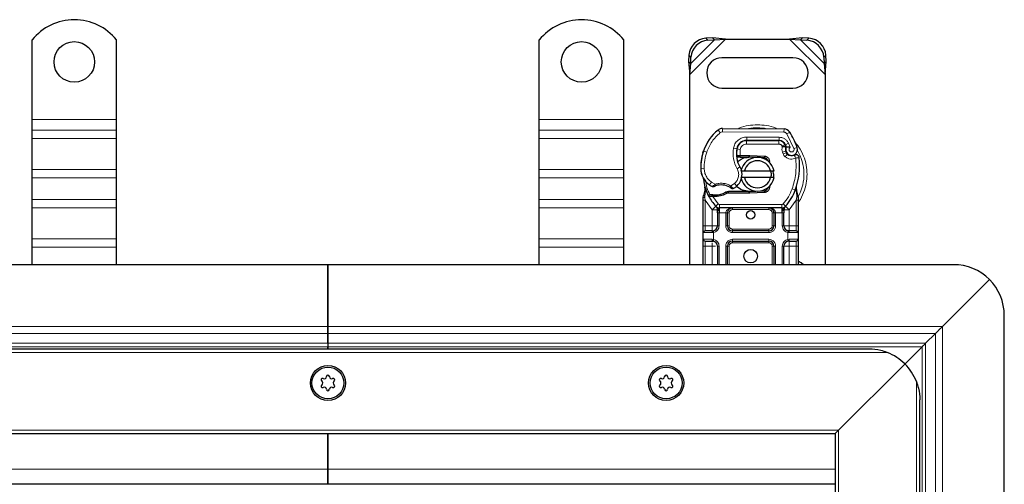
# Model space of a CAD drawing. Units: millimetres. Extents: x 0 to 420, y 0 to 297.
# Drawn here: x 119 to 177, y 158 to 186 of the extents above; entities that cross this region are included whole.
import ezdxf

# ---------------------------------------------------------------- set-up
doc = ezdxf.new("R2010")
doc.units = ezdxf.units.MM

msp = doc.modelspace()

# ---------------------------------------------------------------- linework, layer by layer
at = {"color": 7, "linetype": 'Continuous', "lineweight": 25}
for p, q in [((119.7911, 180.0888), (119.7911, 184.7863)), ((124.7911, 180.0888), (124.7911, 184.7863)), ((149.7911, 180.0888), (149.7911, 184.7863)), ((154.7911, 180.0888), (154.7911, 184.7863)), ((160.0238, 184.9061), (159.6426, 184.8873)), ((159.7621, 184.7678), (160.1434, 184.7865)), ((160.1434, 184.7865), (160.0238, 184.9061)), ((160.7933, 184.8388), (160.0238, 184.9061)), ((160.1434, 184.7865), (160.7933, 184.8388)), ((160.7933, 184.8388), (164.5889, 184.8388)), ((165.3583, 184.9061), (164.5889, 184.8388)), ((164.5889, 184.8388), (165.2388, 184.7865)), ((165.3583, 184.9061), (165.2388, 184.7865)), ((165.2388, 184.7865), (165.6201, 184.7678)), ((165.7396, 184.8873), (165.3583, 184.9061)), ((158.6426, 183.8873), (158.6238, 183.5061)), ((158.6238, 183.5061), (158.7434, 183.3865)), ((158.6238, 183.5061), (158.6911, 182.7366)), ((158.7434, 183.3865), (158.7621, 183.7678)), ((164.7911, 183.7388), (160.5911, 183.7388)), ((166.6201, 183.7678), (166.6388, 183.3865)), ((166.6388, 183.3865), (166.7583, 183.5061)), ((166.6911, 182.7366), (166.7583, 183.5061)), ((166.7583, 183.5061), (166.7396, 183.8873)), ((158.6911, 182.7366), (158.7434, 183.3865)), ((166.6388, 183.3865), (166.6911, 182.7366)), ((158.6911, 171.4888), (158.6911, 182.7366)), ((166.6911, 182.7366), (166.6911, 171.4888)), ((160.5911, 181.9388), (164.7911, 181.9388)), ((119.7911, 179.4524), (119.7911, 180.0888)), ((124.7911, 179.4524), (124.7911, 180.0888)), ((149.7911, 179.4524), (149.7911, 180.0888)), ((154.7911, 179.4524), (154.7911, 180.0888)), ((119.7911, 178.9574), (119.7911, 179.4524)), ((124.7911, 178.9574), (124.7911, 179.4524)), ((149.7911, 178.9574), (149.7911, 179.4524)), ((154.7911, 178.9574), (154.7911, 179.4524)), ((160.6177, 179.5485), (164.2627, 179.5299)), ((119.7911, 177.119), (119.7911, 178.9574)), ((124.7911, 177.119), (124.7911, 178.9574)), ((149.7911, 177.119), (149.7911, 178.9574)), ((154.7911, 177.119), (154.7911, 178.9574)), ((161.9373, 178.8288), (162.0511, 178.8288)), ((162.0511, 178.8288), (163.9583, 178.8288)), ((163.9686, 178.8314), (162.0613, 178.8411)), ((159.467, 178.1192), (159.5096, 178.2338)), ((164.3229, 178.5934), (164.3638, 178.5027)), ((164.3629, 178.2072), (164.3938, 178.1161)), ((161.5755, 177.8488), (161.4597, 177.8488)), ((161.4636, 177.9481), (161.5755, 177.8488)), ((161.6644, 177.9488), (161.6781, 177.9488)), ((161.6711, 177.8488), (161.6781, 177.8488)), ((161.6781, 177.9488), (162.1911, 177.9488)), ((161.6781, 177.8488), (162.1911, 177.8488)), ((162.1911, 177.9488), (162.2355, 177.9479)), ((162.5897, 177.8337), (162.2315, 177.848)), ((162.2355, 177.9479), (163.1103, 177.9129)), ((163.1063, 177.813), (162.8716, 177.8224)), ((163.2806, 177.6953), (163.2566, 177.7354)), ((119.7911, 176.624), (119.7911, 177.119)), ((124.7911, 176.624), (124.7911, 177.119)), ((149.7911, 176.624), (149.7911, 177.119)), ((154.7911, 176.624), (154.7911, 177.119)), ((161.7113, 177.0388), (161.9165, 177.0388)), ((161.9165, 177.0388), (163.4657, 177.0388)), ((163.4657, 177.0388), (163.6709, 177.0388)), ((119.7911, 175.3512), (119.7911, 176.624)), ((124.7911, 175.3512), (124.7911, 176.624)), ((149.7911, 175.3512), (149.7911, 176.624)), ((154.7911, 175.3512), (154.7911, 176.624)), ((161.9165, 176.6388), (161.7113, 176.6388)), ((163.4657, 176.6388), (161.9165, 176.6388)), ((163.6709, 176.6388), (163.4657, 176.6388)), ((159.6114, 175.8406), (159.5895, 176.1031)), ((159.5896, 176.0507), (159.5899, 175.8945)), ((159.5933, 176.0885), (159.5897, 176.1021)), ((162.8716, 175.8553), (163.1063, 175.8646)), ((163.4728, 176.2314), (163.3959, 176.1024)), ((164.9902, 175.8846), (164.9963, 176.0951)), ((164.9934, 176.096), (164.9963, 176.0951)), ((165.0752, 175.6299), (165.0109, 175.9364)), ((119.7911, 174.8562), (119.7911, 175.3512)), ((124.7911, 174.8562), (124.7911, 175.3512)), ((149.7911, 174.8562), (149.7911, 175.3512)), ((154.7911, 174.8562), (154.7911, 175.3512)), ((159.4911, 175.4731), (159.5047, 175.5766)), ((159.4911, 175.3157), (159.4911, 175.4731)), ((159.4911, 173.7888), (159.4911, 175.3157)), ((159.8053, 175.5501), (159.8603, 175.6286)), ((160.0523, 175.5167), (159.9901, 175.5194)), ((160.0552, 175.6167), (159.995, 175.619)), ((160.2292, 175.5166), (160.0523, 175.5167)), ((160.9776, 175.8288), (160.793, 175.7756)), ((160.793, 175.7756), (160.908, 175.7288)), ((160.9776, 175.8288), (160.908, 175.7288)), ((162.1911, 175.7288), (160.908, 175.7288)), ((162.1911, 175.8288), (160.9776, 175.8288)), ((162.2355, 175.7297), (162.1911, 175.7288)), ((162.2315, 175.8296), (162.5897, 175.844)), ((163.1103, 175.7647), (162.2355, 175.7297)), ((165.0868, 175.5711), (165.0752, 175.6299)), ((165.0863, 175.5679), (165.0763, 175.625)), ((165.0911, 175.5088), (165.0868, 175.5711)), ((165.0911, 175.5088), (165.0911, 175.3157)), ((165.0911, 175.3157), (165.0911, 173.7888)), ((119.7911, 173.0177), (119.7911, 174.8562)), ((124.7911, 173.0177), (124.7911, 174.8562)), ((149.7911, 173.0177), (149.7911, 174.8562)), ((154.7911, 173.0177), (154.7911, 174.8562)), ((160.2399, 174.9334), (160.2351, 174.9383)), ((164.1333, 174.8488), (160.4488, 174.8488)), ((164.3471, 174.9383), (164.3422, 174.9334)), ((160.3213, 174.5494), (160.3213, 173.7888)), ((160.9213, 173.7888), (160.9213, 174.5488)), ((163.6608, 174.5488), (163.6608, 173.7888)), ((164.2608, 173.7888), (164.2608, 174.5494)), ((119.7911, 172.5228), (119.7911, 173.0177)), ((124.7911, 172.5228), (124.7911, 173.0177)), ((149.7911, 172.5228), (149.7911, 173.0177)), ((154.7911, 172.5228), (154.7911, 173.0177)), ((159.4911, 172.9888), (159.4911, 173.3888)), ((160.0213, 173.4888), (160.0736, 173.4934)), ((163.3608, 173.4888), (161.2213, 173.4888)), ((164.5608, 173.4888), (164.4788, 173.5051)), ((164.5608, 173.4888), (164.5085, 173.4934)), ((165.0911, 173.3888), (165.0911, 172.9888)), ((119.7911, 171.4888), (119.7911, 172.5228)), ((124.7911, 171.4888), (124.7911, 172.5228)), ((149.7911, 171.4888), (149.7911, 172.5228)), ((154.7911, 171.4888), (154.7911, 172.5228)), ((159.4911, 171.4888), (159.4911, 172.5888)), ((160.0213, 172.8888), (160.0736, 172.8842)), ((160.3213, 172.5888), (160.3213, 171.4888)), ((160.9213, 171.4888), (160.9213, 172.5888)), ((161.2213, 172.8888), (163.3608, 172.8888)), ((163.6608, 172.5888), (163.6608, 171.4888)), ((164.2608, 171.4888), (164.2608, 172.5888)), ((164.5608, 172.8888), (164.5085, 172.8842)), ((165.0911, 172.5888), (165.0911, 171.4888)), ((137.2911, 171.4888), (100.2911, 171.4888)), ((174.2911, 171.4888), (137.2911, 171.4888)), ((137.2911, 171.4888), (137.2911, 167.8373)), ((137.2911, 167.8373), (137.2911, 171.4888)), ((173.6396, 167.8373), (176.4124, 170.6101)), ((176.4124, 170.6101), (173.6396, 167.8373)), ((177.2911, 100.4888), (177.2911, 168.4888)), ((137.2911, 167.8373), (137.2911, 167.4131)), ((137.2911, 167.4131), (137.2911, 167.8373)), ((137.2911, 167.4131), (137.2911, 166.8367)), ((137.2911, 166.8367), (137.2911, 167.4131)), ((172.639, 166.8367), (173.2153, 167.4131)), ((137.2911, 166.8367), (137.2911, 166.6246)), ((137.2911, 166.8367), (137.2911, 166.6246)), ((137.2911, 166.6246), (137.2911, 166.4888)), ((137.2911, 166.4888), (137.2911, 166.6246)), ((171.4124, 165.6101), (172.4268, 166.6246)), ((172.4268, 166.6246), (171.4124, 165.6101)), ((169.2911, 166.4888), (105.2911, 166.4888)), ((171.4124, 165.6101), (167.4911, 161.6888)), ((167.4911, 161.6888), (171.4124, 165.6101)), ((172.2911, 105.4888), (172.2911, 163.4888)), ((107.2911, 161.4888), (167.2911, 161.4888)), ((137.2911, 161.4888), (137.2911, 159.3888)), ((137.2911, 159.3888), (137.2911, 161.4888)), ((167.4911, 161.6888), (167.2911, 161.4888)), ((167.2911, 161.4888), (167.4911, 161.6888)), ((167.2911, 161.4888), (167.2911, 107.4888)), ((137.2911, 159.3888), (137.2911, 158.4888)), ((137.2911, 158.4888), (137.2911, 159.3888)), ((137.2911, 158.4888), (107.2911, 158.4888)), ((167.2911, 158.4888), (137.2911, 158.4888))]:
    msp.add_line(p, q, dxfattribs=at)
at = {"color": 8, "linetype": 'Continuous', "lineweight": 18}
for p, q in [((158.6911, 182.7366), (160.7933, 184.8388)), ((158.7434, 183.3865), (160.1434, 184.7865)), ((159.6426, 184.8873), (159.7621, 184.7678)), ((164.5889, 184.8388), (166.6911, 182.7366)), ((165.2388, 184.7865), (166.6388, 183.3865)), ((165.6201, 184.7678), (165.7396, 184.8873)), ((158.7621, 183.7678), (158.6426, 183.8873)), ((166.7396, 183.8873), (166.6201, 183.7678)), ((119.7911, 180.0888), (124.7911, 180.0888)), ((149.7911, 180.0888), (154.7911, 180.0888)), ((124.7911, 179.4524), (119.7911, 179.4524)), ((154.7911, 179.4524), (149.7911, 179.4524)), ((160.4877, 179.3023), (160.3598, 179.456)), ((160.6177, 179.5485), (160.6166, 179.3485)), ((164.2616, 179.3299), (160.6166, 179.3485)), ((164.2616, 179.3299), (164.2627, 179.5299)), ((119.7911, 178.9574), (124.7911, 178.9574)), ((149.7911, 178.9574), (154.7911, 178.9574)), ((162.0511, 178.8288), (162.0511, 178.6288)), ((162.0613, 178.8411), (162.0624, 179.0411)), ((163.9696, 179.0314), (162.0624, 179.0411)), ((163.9583, 178.6288), (163.9583, 178.8288)), ((163.9696, 179.0314), (163.9686, 178.8314)), ((164.6009, 179.3401), (164.4308, 179.235)), ((164.8507, 178.3575), (164.4308, 179.235)), ((159.6901, 178.1441), (159.5009, 178.2088)), ((161.2697, 178.3759), (161.4668, 178.3422)), ((161.6762, 178.3109), (161.4789, 178.3436)), ((161.6003, 178.6288), (161.6129, 178.6288)), ((161.6762, 178.3109), (161.6644, 177.9488)), ((163.9583, 178.6288), (162.0511, 178.6288)), ((164.3229, 178.5934), (164.1406, 178.5111)), ((164.1406, 178.5111), (164.16, 178.4682)), ((164.3629, 178.2072), (164.1735, 178.143)), ((164.5296, 178.6707), (164.3479, 178.587)), ((164.6299, 178.4349), (164.5296, 178.6707)), ((164.8507, 178.3575), (165.0393, 178.4241)), ((159.467, 178.1192), (159.4714, 178.1179)), ((161.4442, 178.0488), (161.4581, 178.0488)), ((161.6644, 177.9488), (161.6711, 177.8488)), ((161.6781, 177.9488), (161.6781, 177.8488)), ((162.1911, 177.8488), (162.1911, 177.9488)), ((162.2355, 177.9479), (162.2315, 177.848)), ((163.1063, 177.813), (163.1103, 177.9129)), ((164.1735, 178.143), (164.2044, 178.0519)), ((164.3938, 178.1161), (164.2044, 178.0519)), ((164.3336, 177.8677), (164.4584, 178.024)), ((119.7911, 177.119), (124.7911, 177.119)), ((149.7911, 177.119), (154.7911, 177.119)), ((159.3407, 177.1638), (159.3389, 177.1637)), ((159.3405, 177.1699), (159.5405, 177.1745)), ((161.4863, 177.1706), (161.6594, 177.2709)), ((119.7911, 176.624), (124.7911, 176.624)), ((149.7911, 176.624), (154.7911, 176.624)), ((159.8634, 176.2066), (159.9762, 176.3717)), ((159.9762, 176.3717), (160.1868, 176.2502)), ((161.1111, 176.1523), (161.3386, 176.2906)), ((161.3386, 176.2906), (161.4695, 176.1394)), ((163.1103, 175.7647), (163.1063, 175.8646)), ((164.7424, 175.9722), (164.931, 175.9055)), ((164.931, 175.9055), (164.9902, 175.8846)), ((165.0114, 175.5894), (164.9902, 175.8846)), ((124.7911, 175.3512), (119.7911, 175.3512)), ((154.7911, 175.3512), (149.7911, 175.3512)), ((159.5745, 175.4647), (159.5748, 175.538)), ((159.5911, 175.3157), (159.5745, 175.4647)), ((159.6114, 175.8406), (159.5748, 175.538)), ((160.0067, 174.7432), (159.5911, 175.3157)), ((159.5911, 173.7888), (159.5911, 175.3157)), ((159.9901, 175.5194), (159.995, 175.619)), ((160.0523, 175.5167), (160.0552, 175.6167)), ((160.0523, 175.5167), (160.3751, 175.0812)), ((160.2264, 175.6166), (160.2292, 175.5166)), ((162.1911, 175.7288), (162.1911, 175.8288)), ((162.2315, 175.8296), (162.2355, 175.7297)), ((164.9911, 175.3157), (164.5755, 174.7432)), ((165.0113, 175.4988), (164.9911, 175.3157)), ((164.9911, 175.3157), (164.9911, 173.7888)), ((165.0113, 175.4988), (165.0137, 175.5452)), ((165.0114, 175.5894), (165.0137, 175.5452)), ((119.7911, 174.8562), (124.7911, 174.8562)), ((149.7911, 174.8562), (154.7911, 174.8562)), ((160.2278, 174.946), (160.0067, 174.7432)), ((160.0213, 174.7278), (160.0067, 174.7432)), ((160.0213, 173.7888), (160.0213, 174.7278)), ((160.2278, 174.946), (160.3751, 175.0812)), ((164.1333, 175.0488), (160.4488, 175.0488)), ((160.4488, 175.0488), (160.4488, 174.8488)), ((160.4488, 174.5488), (160.4488, 174.8488)), ((161.2213, 174.8488), (161.2213, 174.7488)), ((163.3608, 174.7488), (161.2213, 174.7488)), ((163.3608, 174.7488), (163.3608, 174.8488)), ((164.1333, 174.8488), (164.1333, 175.0488)), ((164.1333, 174.8488), (164.1333, 174.5488)), ((164.207, 175.0812), (164.3544, 174.946)), ((164.5755, 174.7432), (164.3544, 174.946)), ((164.5755, 174.7432), (164.5608, 174.7278)), ((164.5608, 174.7278), (164.5608, 173.7888)), ((160.4488, 174.5488), (160.4213, 174.5494)), ((160.4213, 174.5494), (160.4213, 173.7888)), ((160.8213, 174.5488), (160.4488, 174.5488)), ((160.8213, 173.7888), (160.8213, 174.5488)), ((161.0213, 174.5488), (160.9213, 174.5488)), ((161.0213, 174.5488), (161.0213, 173.7888)), ((163.6608, 174.5488), (163.5608, 174.5488)), ((163.5608, 173.7888), (163.5608, 174.5488)), ((164.1333, 174.5488), (163.7608, 174.5488)), ((163.7608, 174.5488), (163.7608, 173.7888)), ((164.1608, 174.5494), (164.1333, 174.5488)), ((164.1608, 173.7888), (164.1608, 174.5494)), ((159.4911, 173.7888), (159.5911, 173.7888)), ((159.5911, 173.4888), (159.5911, 173.7888)), ((159.5911, 173.7888), (160.0213, 173.7888)), ((160.4213, 173.7888), (160.3213, 173.7888)), ((160.8213, 173.7888), (160.9213, 173.7888)), ((160.9213, 173.7888), (161.0213, 173.7888)), ((161.2213, 173.5888), (161.2213, 173.4888)), ((161.2213, 173.5888), (163.3608, 173.5888)), ((163.3608, 173.4888), (163.3608, 173.5888)), ((163.5608, 173.7888), (163.6608, 173.7888)), ((163.7608, 173.7888), (163.6608, 173.7888)), ((164.1608, 173.7888), (164.2608, 173.7888)), ((164.5608, 173.7888), (164.9911, 173.7888)), ((164.9911, 173.7888), (164.9911, 173.4888)), ((165.0911, 173.7888), (164.9911, 173.7888)), ((119.7911, 173.0177), (124.7911, 173.0177)), ((149.7911, 173.0177), (154.7911, 173.0177)), ((160.0074, 173.3888), (159.4911, 173.3888)), ((159.4911, 172.9888), (160.0074, 172.9888)), ((160.0911, 173.3949), (160.0074, 173.3888)), ((160.0074, 172.9888), (160.0911, 172.9827)), ((160.0911, 173.3949), (160.0911, 172.9827)), ((161.2213, 173.3888), (161.2213, 173.4888)), ((163.3608, 173.3888), (161.2213, 173.3888)), ((161.2213, 172.9888), (163.3608, 172.9888)), ((161.2213, 172.9888), (161.2213, 172.8888)), ((163.3608, 173.3888), (163.3608, 173.4888)), ((163.3608, 172.9888), (163.3608, 172.8888)), ((164.4911, 172.9827), (164.4911, 173.3949)), ((164.5748, 173.3888), (164.4911, 173.3949)), ((164.4911, 172.9827), (164.5748, 172.9888)), ((165.0911, 173.3888), (164.5748, 173.3888)), ((164.5748, 172.9888), (165.0911, 172.9888)), ((119.7911, 172.5228), (124.7911, 172.5228)), ((149.7911, 172.5228), (154.7911, 172.5228)), ((159.4911, 172.5888), (159.5911, 172.5888)), ((159.5911, 172.5888), (159.5911, 172.8888)), ((160.0213, 172.5888), (159.5911, 172.5888)), ((159.5911, 171.4888), (159.5911, 172.5888)), ((160.0213, 171.4888), (160.0213, 172.5888)), ((160.4213, 172.5888), (160.3213, 172.5888)), ((160.4213, 172.5888), (160.4213, 171.4888)), ((160.8213, 171.4888), (160.8213, 172.5888)), ((160.9213, 172.5888), (160.8213, 172.5888)), ((161.0213, 172.5888), (160.9213, 172.5888)), ((161.0213, 172.5888), (161.0213, 171.4888)), ((161.2213, 172.8888), (161.2213, 172.7888)), ((163.3608, 172.7888), (161.2213, 172.7888)), ((163.3608, 172.7888), (163.3608, 172.8888)), ((163.6608, 172.5888), (163.5608, 172.5888)), ((163.5608, 171.4888), (163.5608, 172.5888)), ((163.7608, 172.5888), (163.6608, 172.5888)), ((163.7608, 172.5888), (163.7608, 171.4888)), ((164.1608, 171.4888), (164.1608, 172.5888)), ((164.1608, 172.5888), (164.2608, 172.5888)), ((164.9911, 172.5888), (164.5608, 172.5888)), ((164.5608, 172.5888), (164.5608, 171.4888)), ((164.9911, 172.8888), (164.9911, 172.5888)), ((165.0911, 172.5888), (164.9911, 172.5888)), ((164.9911, 172.5888), (164.9911, 171.4888)), ((100.9426, 167.8373), (137.2911, 167.8373)), ((173.6396, 167.8373), (137.2911, 167.8373)), ((173.6396, 101.1403), (173.6396, 167.8373)), ((137.2911, 167.4131), (101.3668, 167.4131)), ((173.2153, 167.4131), (137.2911, 167.4131)), ((173.2153, 101.5646), (173.2153, 167.4131)), ((101.9432, 166.8367), (137.2911, 166.8367)), ((137.2911, 166.6246), (102.1553, 166.6246)), ((137.2911, 166.8367), (172.639, 166.8367)), ((172.4268, 166.6246), (137.2911, 166.6246)), ((172.4268, 102.3531), (172.4268, 166.6246)), ((172.639, 166.8367), (172.639, 102.1409)), ((170.3681, 166.2888), (104.2141, 166.2888)), ((172.0911, 104.4118), (172.0911, 164.5659)), ((107.0911, 161.6888), (167.4911, 161.6888)), ((167.4911, 161.6888), (167.4911, 107.2888)), ((137.2911, 159.3888), (107.2911, 159.3888)), ((137.2911, 159.3888), (167.2911, 159.3888))]:
    msp.add_line(p, q, dxfattribs=at)
at = {"color": 7, "linetype": 'Continuous', "lineweight": 25, "flags": 128}
for points in [[(161.6594, 177.2709), (161.7253, 177.1303), (161.7303, 177.1162)], [(165.4136, 171.4888), (165.2777, 171.5959), (165.0911, 171.6873)]]:
    msp.add_lwpolyline(points, dxfattribs=at)
at = {"color": 7, "linetype": 'Continuous', "lineweight": 25}
for centre, radius in [((122.2911, 183.4888), 1.2), ((152.2911, 183.4888), 1.2), ((162.2911, 174.4388), 0.25), ((162.2911, 171.9888), 0.4), ((137.2911, 164.4888), 1.04), ((137.2911, 164.4888), 0.943), ((157.2911, 164.4888), 1.04), ((157.2911, 164.4888), 0.943)]:
    msp.add_circle(centre, radius, dxfattribs=at)
for centre, radius, start, end in [((122.2911, 182.7888), 3.2, 38.624833, 141.375167), ((152.2911, 182.7888), 3.2, 38.624833, 141.375167), ((159.7111, 183.8188), 1.0708, 93.671152, 176.328848), ((159.8307, 183.6992), 1.0708, 93.671152, 176.328848), ((165.5515, 183.6992), 1.0708, 3.671152, 86.328848), ((165.671, 183.8188), 1.0708, 3.671152, 86.328848), ((160.5911, 182.8388), 0.9, 90, 270), ((164.7911, 182.8388), 0.9, 270, 90), ((162.1505, 177.3035), 2.8, 129.75692, 161.135988), ((160.6156, 179.1485), 0.4, 89.707116, 129.75692), ((164.2606, 179.1299), 0.4, 31.700174, 89.707116), ((162.0583, 178.2411), 0.6, 89.707116, 170.301544), ((162.0511, 178.2488), 0.58, 90, 170.594428), ((163.9583, 178.4288), 0.4, 24.291063, 90), ((163.9664, 178.4114), 0.42, 24.723179, 89.707116), ((160.5511, 176.8388), 4.76, 19.454179, 31.700174), ((162.3398, 177.2388), 3, 161.135988, 181.315727), ((163.044, 178.0727), 1.6, 170.301544, 210.074294), ((163.0376, 178.0854), 1.58, 170.594428, 184.984532), ((164.7211, 178.3286), 0.3782, 160.068623, 198.730206), ((160.5511, 176.8388), 4.18, 22.975359, 24.723179), ((164.7093, 178.3076), 0.35, 152.273526, 19.454179), ((162.3377, 177.248), 3, 163.116259, 181.608611), ((162.6911, 176.8388), 1, 11.536959, 168.463041), ((162.6911, 176.8388), 0.8, 14.477512, 165.522488), ((162.1911, 176.8388), 1.01, 87.707557, 90), ((163.0983, 177.6131), 0.2, 6.046767, 87.707557), ((164.5832, 178.1803), 0.2, 198.730206, 231.398791), ((164.7017, 178.3288), 0.39, 231.398791, 296.051743), ((160.7826, 177.3721), 4.4, 340.528995, 5.82991), ((160.5384, 177.1974), 1.2, 181.608611, 205.790229), ((160.5402, 177.1975), 1.2, 181.315727, 235.666265), ((160.8805, 176.8199), 0.9, 348.313017, 14.382683), ((162.2911, 176.8388), 2.8, 187.172778, 195.233118), ((160.8805, 176.8199), 0.9, 310.876551, 341.972492), ((162.6911, 176.8388), 1, 191.536959, 348.463041), ((162.6911, 176.8388), 0.8, 194.477512, 345.522488), ((162.2911, 176.8388), 2.8, 195.233118, 207.404614), ((160.8786, 177.6929), 1.8, 235.666265, 241.386957), ((160.5427, 175.1988), 1.01, 59.197194, 108.699754), ((160.8151, 176.8955), 1, 295.976067, 310.876551), ((163.0983, 176.0645), 0.2, 272.292443, 353.953233), ((162.2911, 176.8388), 2.8, 317.468146, 340.528995), ((162.2911, 176.8388), 2.8, 207.404614, 222.531854), ((160.1419, 178.6254), 3.01, 268.348676, 271.608611), ((160.1925, 176.8261), 1.21, 271.608611, 299.753211), ((162.1911, 176.8388), 1.01, 270, 272.292443), ((160.4488, 175.1488), 0.3, 222.531854, 270), ((163.3608, 174.5488), 0.3, 21.280819, 53.854605), ((164.1333, 175.1488), 0.3, 270, 317.468146), ((160.0213, 173.7888), 0.3, 280.041733, 360), ((161.2213, 173.7888), 0.3, 180, 270), ((163.3608, 173.7888), 0.3, 270, 0), ((164.5608, 173.7888), 0.3, 180, 259.958267), ((159.5911, 173.3888), 0.1, 90, 180), ((159.5911, 172.9888), 0.1, 180, 270), ((164.9911, 173.3888), 0.1, 0, 90), ((164.9911, 172.9888), 0.1, 270, 0), ((160.0213, 172.5888), 0.3, 360, 79.958267), ((161.2213, 172.5888), 0.3, 90, 180), ((163.3608, 172.5888), 0.3, 0, 90), ((164.5608, 172.5888), 0.3, 100.041733, 180), ((174.2911, 168.4888), 3, 45, 90), ((174.2911, 168.4888), 3, 0, 45), ((169.2911, 163.4888), 3, 45, 68.96053), ((169.2911, 163.4888), 3, 21.03947, 45), ((137.0732, 164.8662), 0.13, 242.193382, 357.806618), ((137.2911, 164.8578), 0.088, 2.193382, 177.806618), ((137.5089, 164.8662), 0.13, 182.193382, 297.806618), ((157.0732, 164.8662), 0.13, 242.193382, 357.806618), ((157.2911, 164.8578), 0.088, 2.193382, 177.806618), ((157.5089, 164.8662), 0.13, 182.193382, 297.806618), ((136.9715, 164.6733), 0.088, 62.193382, 237.806618), ((136.9715, 164.3043), 0.088, 122.193382, 297.806618), ((136.8554, 164.4888), 0.13, 302.193382, 57.806618), ((137.0732, 164.1115), 0.13, 2.193382, 117.806618), ((137.5089, 164.1115), 0.13, 62.193382, 177.806618), ((137.6106, 164.6733), 0.088, 302.193382, 117.806618), ((137.6106, 164.3043), 0.088, 242.193382, 57.806618), ((137.7268, 164.4888), 0.13, 122.193382, 237.806618), ((156.9715, 164.6733), 0.088, 62.193382, 237.806618), ((156.9715, 164.3043), 0.088, 122.193382, 297.806618), ((156.8554, 164.4888), 0.13, 302.193382, 57.806618), ((157.0732, 164.1115), 0.13, 2.193382, 117.806618), ((157.5089, 164.1115), 0.13, 62.193382, 177.806618), ((157.6106, 164.6733), 0.088, 302.193382, 117.806618), ((157.6106, 164.3043), 0.088, 242.193382, 57.806618), ((157.7268, 164.4888), 0.13, 122.193382, 237.806618), ((137.2911, 164.1198), 0.088, 182.193382, 357.806618), ((157.2911, 164.1198), 0.088, 182.193382, 357.806618)]:
    msp.add_arc(centre, radius, start, end, dxfattribs=at)
at = {"color": 8, "linetype": 'Continuous', "lineweight": 18}
for centre, radius, start, end in [((160.6156, 179.1485), 0.2, 89.707116, 129.75692), ((162.6911, 176.8388), 2.7514, 78.517405, 100.896826), ((162.6911, 176.8388), 2.7514, 331.824394, 30.808146)]:
    msp.add_arc(centre, radius, start, end, dxfattribs=at)
for points, knots in [([(162.6911, 179.7716), (162.5131, 179.7602), (162.1466, 179.7367), (161.7649, 179.6468), (161.5832, 179.5511), (161.569, 179.5436)], [0, 0, 0, 0, 0.4652796, 0.9584293, 1, 1, 1, 1]), ([(163.8378, 179.5309), (163.8155, 179.5427), (163.6259, 179.6433), (163.2358, 179.7372), (162.8691, 179.7604), (162.6911, 179.7716)], [0, 0, 0, 0, 0.0641715, 0.5456922, 1, 1, 1, 1]), ([(161.2697, 178.3759), (161.2939, 178.4639), (161.3439, 178.6458), (161.5338, 178.8661), (161.7837, 179.0149), (161.9715, 179.0326), (162.0624, 179.0411)], [0, 0, 0, 0, 0.2421088, 0.5, 0.7578912, 1, 1, 1, 1]), ([(163.9696, 179.0314), (164.027, 179.0265), (164.1442, 179.0164), (164.3063, 178.9391), (164.4438, 178.8235), (164.5014, 178.7209), (164.5296, 178.6707)], [0, 0, 0, 0, 0.244907, 0.5, 0.755093, 1, 1, 1, 1]), ([(164.4308, 179.235), (164.4209, 179.2487), (164.4011, 179.2763), (164.3594, 179.3059), (164.3123, 179.3261), (164.2785, 179.3286), (164.2616, 179.3299)], [0, 0, 0, 0, 0.2498654, 0.4999913, 0.7498656, 1, 1, 1, 1]), ([(165.0911, 175.1666), (165.1096, 175.1889), (165.2543, 175.3628), (165.4273, 175.7491), (165.5915, 176.2905), (165.6398, 176.839), (165.5906, 177.3865), (165.431, 177.9312), (165.1913, 178.4172), (164.9624, 178.6783), (164.8639, 178.7907)], [0, 0, 0, 0, 0.0221102, 0.1728421, 0.3175575, 0.4540944, 0.5906314, 0.7353468, 0.8860786, 1, 1, 1, 1]), ([(162.0511, 178.6288), (162.0079, 178.6245), (161.9188, 178.6157), (161.8004, 178.5444), (161.7108, 178.4393), (161.6875, 178.3528), (161.6762, 178.3109)], [0, 0, 0, 0, 0.2421088, 0.5, 0.7578912, 1, 1, 1, 1]), ([(164.16, 178.4682), (164.1857, 178.4729), (164.2375, 178.4825), (164.2949, 178.492), (164.33, 178.4977), (164.3565, 178.5018), (164.3609, 178.5023), (164.3638, 178.5027)], [0, 0, 0, 0, 0.2460468, 0.4943945, 0.6304944, 0.7601424, 1, 1, 1, 1]), ([(164.3655, 178.4576), (164.3628, 178.4578), (164.3586, 178.4581), (164.3326, 178.4607), (164.2971, 178.4637), (164.2387, 178.467), (164.1861, 178.4678), (164.16, 178.4682)], [0, 0, 0, 0, 0.2334969, 0.3647825, 0.5058111, 0.7538474, 1, 1, 1, 1]), ([(164.6299, 178.4349), (164.6188, 178.4266), (164.5964, 178.4102), (164.5729, 178.3743), (164.559, 178.3331), (164.5585, 178.29), (164.5688, 178.2495), (164.59, 178.2137), (164.6204, 178.1839), (164.6591, 178.1642), (164.7017, 178.1555), (164.744, 178.1598), (164.7828, 178.1745), (164.8162, 178.1997), (164.8427, 178.2338), (164.8575, 178.2746), (164.8616, 178.3173), (164.8544, 178.3441), (164.8507, 178.3575)], [0, 0, 0, 0, 0.0615029, 0.1230828, 0.1879669, 0.2530095, 0.3126411, 0.3724309, 0.4361362, 0.4999968, 0.5637021, 0.6275628, 0.6871943, 0.746984, 0.8118682, 0.876911, 0.9384171, 1, 1, 1, 1]), ([(164.9609, 177.7988), (164.9101, 177.7788), (164.8064, 177.738), (164.6365, 177.7352), (164.4712, 177.7749), (164.3789, 177.8372), (164.3336, 177.8677)], [0, 0, 0, 0, 0.2449594, 0.5, 0.7550406, 1, 1, 1, 1]), ([(159.5405, 177.1745), (159.5475, 177.0967), (159.5618, 176.9388), (159.6539, 176.7164), (159.7902, 176.5181), (159.9148, 176.42), (159.9762, 176.3717)], [0, 0, 0, 0, 0.2464518, 0.5, 0.7535482, 1, 1, 1, 1]), ([(161.3386, 176.2906), (161.3928, 176.3475), (161.5045, 176.465), (161.5841, 176.7018), (161.5861, 176.9516), (161.5189, 177.0991), (161.4863, 177.1706)], [0, 0, 0, 0, 0.2423854, 0.5, 0.7576146, 1, 1, 1, 1]), ([(159.6114, 175.8406), (159.6072, 175.8449), (159.5989, 175.8535), (159.5914, 175.8675), (159.5878, 175.8814), (159.5892, 175.8901), (159.5899, 175.8945)], [0, 0, 0, 0, 0.250016, 0.5, 0.749984, 1, 1, 1, 1]), ([(160.0166, 176.1128), (160.0174, 176.1134), (160.0189, 176.1147), (160.0308, 176.1248), (160.0493, 176.1403), (160.0792, 176.1653), (160.1252, 176.2025), (160.1657, 176.2339), (160.1868, 176.2502)], [0, 0, 0, 0, 0.1320008, 0.264701, 0.398934, 0.5354082, 0.7568201, 1, 1, 1, 1]), ([(160.1868, 176.2502), (160.2632, 176.271), (160.4178, 176.3129), (160.6605, 176.3103), (160.8984, 176.262), (161.0408, 176.1885), (161.1111, 176.1523)], [0, 0, 0, 0, 0.2470613, 0.5, 0.7529387, 1, 1, 1, 1]), ([(161.1111, 176.1523), (161.1289, 176.1329), (161.1637, 176.0951), (161.2025, 176.0526), (161.2271, 176.0254), (161.2417, 176.0092), (161.2513, 175.9985), (161.2525, 175.9972), (161.2531, 175.9965)], [0, 0, 0, 0, 0.24374069, 0.47621671, 0.60680778, 0.73738972, 0.86831021, 1, 1, 1, 1]), ([(164.9902, 175.8846), (164.9952, 175.8887), (165.0051, 175.8969), (165.013, 175.9104), (165.0159, 175.924), (165.0125, 175.9323), (165.0109, 175.9364)], [0, 0, 0, 0, 0.2498755, 0.5, 0.7501245, 1, 1, 1, 1]), ([(159.4911, 175.4731), (159.4926, 175.472), (159.4957, 175.4698), (159.5172, 175.4671), (159.5445, 175.4654), (159.5645, 175.4649), (159.5745, 175.4647)], [0, 0, 0, 0, 0.27984721, 0.5592831, 0.77960447, 1, 1, 1, 1]), ([(159.5047, 175.5766), (159.5052, 175.5742), (159.5063, 175.5694), (159.5212, 175.5593), (159.5444, 175.5484), (159.5646, 175.5415), (159.5748, 175.538)], [0, 0, 0, 0, 0.2500914, 0.5, 0.7499086, 1, 1, 1, 1]), ([(165.0113, 175.4988), (165.0235, 175.4992), (165.0479, 175.5), (165.0735, 175.5027), (165.0884, 175.5057), (165.0902, 175.5077), (165.0911, 175.5088)], [0, 0, 0, 0, 0.2798496, 0.5593252, 0.7796283, 1, 1, 1, 1]), ([(165.0114, 175.5894), (165.0229, 175.5933), (165.0459, 175.6013), (165.0673, 175.6133), (165.0774, 175.6232), (165.0759, 175.6276), (165.0752, 175.6299)], [0, 0, 0, 0, 0.27984931, 0.55928834, 0.77960674, 1, 1, 1, 1]), ([(165.0137, 175.5452), (165.0256, 175.5475), (165.0495, 175.552), (165.0734, 175.5595), (165.0863, 175.5661), (165.0866, 175.5694), (165.0868, 175.5711)], [0, 0, 0, 0, 0.2798496, 0.5593103, 0.7796195, 1, 1, 1, 1]), ([(160.4184, 174.6834), (160.4056, 174.6842), (160.3801, 174.6859), (160.3479, 174.6961), (160.3258, 174.7107), (160.3228, 174.7221), (160.3213, 174.7278)], [0, 0, 0, 0, 0.2501632, 0.5, 0.7498368, 1, 1, 1, 1]), ([(161.2213, 174.8488), (161.1719, 174.8449), (161.0737, 174.8372), (160.9595, 174.7825), (160.8868, 174.7171), (160.8491, 174.6635), (160.8257, 174.6069), (160.8228, 174.5677), (160.8213, 174.5488)], [0, 0, 0, 0, 0.2911297, 0.5774608, 0.705708, 0.8159107, 0.9111114, 1, 1, 1, 1]), ([(161.2213, 174.7488), (161.1962, 174.7461), (161.1574, 174.742), (161.1108, 174.7171), (161.0789, 174.6913), (161.0531, 174.6594), (161.0282, 174.6128), (161.024, 174.574), (161.0213, 174.5488)], [0, 0, 0, 0, 0.239443, 0.3695502, 0.4999998, 0.6301073, 0.760557, 1, 1, 1, 1]), ([(163.5608, 174.5488), (163.5581, 174.574), (163.554, 174.6128), (163.5291, 174.6594), (163.5033, 174.6912), (163.4714, 174.7171), (163.4248, 174.742), (163.386, 174.7461), (163.3608, 174.7488)], [0, 0, 0, 0, 0.239443, 0.3695502, 0.4999998, 0.6301073, 0.760557, 1, 1, 1, 1]), ([(164.1637, 174.6834), (164.1701, 174.6836), (164.1828, 174.6842), (164.2068, 174.6882), (164.2332, 174.6966), (164.2513, 174.7085), (164.2596, 174.7193), (164.2604, 174.725), (164.2608, 174.7278)], [0, 0, 0, 0, 0.1252292, 0.2500089, 0.5, 0.7499911, 0.8747708, 1, 1, 1, 1]), ([(160.4184, 174.6834), (160.419, 174.6629), (160.4202, 174.6201), (160.4209, 174.5736), (160.4213, 174.5494)], [0, 0, 0, 0, 0.47968637, 1, 1, 1, 1]), ([(164.1637, 174.6834), (164.1632, 174.6629), (164.162, 174.6201), (164.1612, 174.5736), (164.1608, 174.5494)], [0, 0, 0, 0, 0.4796864, 1, 1, 1, 1]), ([(160.4213, 173.7888), (160.4169, 173.7437), (160.4077, 173.6506), (160.3338, 173.5268), (160.2248, 173.4324), (160.1347, 173.4072), (160.0911, 173.3949)], [0, 0, 0, 0, 0.2422355, 0.5, 0.7577645, 1, 1, 1, 1]), ([(161.2213, 173.3888), (161.171, 173.3942), (161.0934, 173.4025), (161.0002, 173.4523), (160.9365, 173.504), (160.8848, 173.5676), (160.835, 173.6608), (160.8267, 173.7385), (160.8213, 173.7888)], [0, 0, 0, 0, 0.2394429, 0.3696359, 0.4999999, 0.6301929, 0.7605571, 1, 1, 1, 1]), ([(161.0213, 173.7888), (161.024, 173.7637), (161.0282, 173.7248), (161.0531, 173.6782), (161.0789, 173.6464), (161.1107, 173.6206), (161.1573, 173.5957), (161.1962, 173.5915), (161.2213, 173.5888)], [0, 0, 0, 0, 0.239443, 0.3695502, 0.4999998, 0.6301073, 0.760557, 1, 1, 1, 1]), ([(163.7608, 173.7888), (163.7555, 173.7385), (163.7472, 173.6609), (163.6974, 173.5676), (163.6457, 173.504), (163.582, 173.4523), (163.4888, 173.4025), (163.4111, 173.3942), (163.3608, 173.3888)], [0, 0, 0, 0, 0.2394429, 0.3696359, 0.4999999, 0.6301929, 0.7605571, 1, 1, 1, 1]), ([(163.3608, 173.5888), (163.386, 173.5915), (163.4248, 173.5956), (163.4714, 173.6205), (163.5032, 173.6464), (163.5291, 173.6782), (163.554, 173.7248), (163.5581, 173.7637), (163.5608, 173.7888)], [0, 0, 0, 0, 0.239443, 0.3695502, 0.4999998, 0.6301073, 0.760557, 1, 1, 1, 1]), ([(164.4911, 173.3949), (164.4475, 173.4072), (164.3574, 173.4324), (164.2483, 173.5268), (164.1744, 173.6506), (164.1653, 173.7437), (164.1608, 173.7888)], [0, 0, 0, 0, 0.2422355, 0.5, 0.7577645, 1, 1, 1, 1]), ([(160.0911, 172.9827), (160.1347, 172.9705), (160.2248, 172.9452), (160.3338, 172.8508), (160.4077, 172.727), (160.4169, 172.6339), (160.4213, 172.5888)], [0, 0, 0, 0, 0.2422355, 0.5, 0.7577645, 1, 1, 1, 1]), ([(160.8213, 172.5888), (160.8267, 172.6391), (160.835, 172.7168), (160.8848, 172.81), (160.9365, 172.8736), (161.0001, 172.9253), (161.0933, 172.9751), (161.171, 172.9834), (161.2213, 172.9888)], [0, 0, 0, 0, 0.23944295, 0.36963586, 0.49999992, 0.63019291, 0.76055705, 1, 1, 1, 1]), ([(163.3608, 172.9888), (163.4111, 172.9834), (163.4888, 172.9752), (163.582, 172.9254), (163.6456, 172.8737), (163.6973, 172.81), (163.7472, 172.7168), (163.7555, 172.6391), (163.7608, 172.5888)], [0, 0, 0, 0, 0.2394429, 0.3696359, 0.4999999, 0.6301929, 0.7605571, 1, 1, 1, 1]), ([(164.1608, 172.5888), (164.1653, 172.6339), (164.1744, 172.727), (164.2483, 172.8508), (164.3574, 172.9452), (164.4475, 172.9705), (164.4911, 172.9827)], [0, 0, 0, 0, 0.2422355, 0.5, 0.7577645, 1, 1, 1, 1]), ([(160.0213, 172.787), (160.0213, 172.7604), (160.0213, 172.7026), (160.0213, 172.6287), (160.0213, 172.5888)], [0, 0, 0, 0, 0.4613983, 1, 1, 1, 1]), ([(160.0213, 172.5888), (160.0612, 172.5888), (160.1352, 172.5888), (160.193, 172.5888), (160.2196, 172.5888)], [0, 0, 0, 0, 0.5382407, 1, 1, 1, 1]), ([(161.2213, 172.7888), (161.1962, 172.7861), (161.1574, 172.782), (161.1108, 172.7571), (161.0789, 172.7313), (161.0531, 172.6994), (161.0282, 172.6528), (161.024, 172.614), (161.0213, 172.5888)], [0, 0, 0, 0, 0.23944295, 0.36955024, 0.49999985, 0.63010729, 0.76055705, 1, 1, 1, 1]), ([(163.5608, 172.5888), (163.5581, 172.614), (163.554, 172.6528), (163.5291, 172.6994), (163.5033, 172.7312), (163.4714, 172.7571), (163.4248, 172.782), (163.386, 172.7861), (163.3608, 172.7888)], [0, 0, 0, 0, 0.239443, 0.3695502, 0.4999998, 0.6301073, 0.760557, 1, 1, 1, 1])]:
    msp.add_open_spline(points, degree=3, knots=knots, dxfattribs=at)
for points in [[(159.6901, 178.1441), (159.7832, 178.3646), (159.9693, 178.8056), (160.3149, 179.1367), (160.4877, 179.3023)], [(161.4863, 177.1706), (161.3974, 177.362), (161.2195, 177.7448), (161.253, 178.1655), (161.2697, 178.3759)], [(164.1406, 178.5111), (164.1313, 178.5279), (164.1127, 178.5614), (164.0681, 178.5989), (164.0157, 178.6241), (163.9774, 178.6272), (163.9583, 178.6288)], [(164.1735, 178.143), (164.1596, 178.1967), (164.1317, 178.3041), (164.1506, 178.4135), (164.16, 178.4682)], [(159.6901, 178.1441), (159.6438, 177.9858), (159.5511, 177.6692), (159.544, 177.3394), (159.5405, 177.1745)], [(164.3336, 177.8677), (164.3055, 177.8938), (164.2492, 177.9459), (164.2193, 178.0166), (164.2044, 178.0519)], [(164.7424, 175.9722), (164.8294, 176.2705), (165.0035, 176.8673), (164.9751, 177.4883), (164.9609, 177.7988)], [(164.9609, 177.7988), (164.9494, 177.8223), (164.9263, 177.8694), (164.8973, 177.9288), (164.877, 177.9703), (164.8743, 177.9757), (164.873, 177.9784)], [(165.1598, 177.8191), (165.1568, 177.8188), (165.1509, 177.8182), (165.1048, 177.8135), (165.0391, 177.8067), (164.9869, 177.8014), (164.9609, 177.7988)], [(159.8783, 175.627), (159.8153, 175.7671), (159.6893, 176.0473), (159.6379, 176.3502), (159.6122, 176.5017)], [(160.1868, 176.2502), (160.191, 176.2378), (160.1994, 176.213), (160.21, 176.1817), (160.2174, 176.1598), (160.2184, 176.1569), (160.2189, 176.1555)], [(161.0599, 176.0664), (161.0607, 176.0677), (161.0622, 176.0702), (161.0741, 176.0901), (161.091, 176.1185), (161.1044, 176.141), (161.1111, 176.1523)], [(164.207, 175.0812), (164.3187, 175.2162), (164.5422, 175.4862), (164.6757, 175.8102), (164.7424, 175.9722)], [(159.5911, 175.3157), (159.578, 175.3157), (159.5518, 175.3157), (159.5187, 175.3157), (159.4956, 175.3157), (159.4926, 175.3157), (159.4911, 175.3157)], [(165.0911, 175.3157), (165.0896, 175.3157), (165.0866, 175.3157), (165.0634, 175.3157), (165.0304, 175.3157), (165.0042, 175.3157), (164.9911, 175.3157)], [(160.0213, 174.7278), (160.0493, 174.7554), (160.1054, 174.8106), (160.176, 174.8801), (160.2254, 174.9288), (160.2319, 174.9351), (160.2351, 174.9383)], [(160.0213, 174.7278), (160.0606, 174.7278), (160.1393, 174.7278), (160.2384, 174.7278), (160.3078, 174.7278), (160.3168, 174.7278), (160.3213, 174.7278)], [(160.3751, 175.0812), (160.3801, 175.0764), (160.3901, 175.0668), (160.4083, 175.0567), (160.4281, 175.0501), (160.4419, 175.0492), (160.4488, 175.0488)], [(164.1333, 175.0488), (164.1402, 175.0492), (164.1541, 175.0501), (164.1738, 175.0567), (164.1921, 175.0668), (164.2021, 175.0764), (164.207, 175.0812)], [(164.2608, 174.7278), (164.2653, 174.7278), (164.2744, 174.7278), (164.3437, 174.7278), (164.4429, 174.7278), (164.5215, 174.7278), (164.5608, 174.7278)], [(164.3471, 174.9383), (164.3503, 174.9351), (164.3567, 174.9288), (164.4062, 174.8801), (164.4768, 174.8106), (164.5328, 174.7554), (164.5608, 174.7278)], [(160.4213, 174.5494), (160.4082, 174.5494), (160.382, 174.5494), (160.349, 174.5494), (160.3258, 174.5494), (160.3228, 174.5494), (160.3213, 174.5494)], [(160.9213, 174.5488), (160.9198, 174.5488), (160.9168, 174.5488), (160.8937, 174.5488), (160.8606, 174.5488), (160.8344, 174.5488), (160.8213, 174.5488)], [(163.7608, 174.5488), (163.7477, 174.5488), (163.7215, 174.5488), (163.6885, 174.5488), (163.6653, 174.5488), (163.6623, 174.5488), (163.6608, 174.5488)], [(164.2608, 174.5494), (164.2593, 174.5494), (164.2563, 174.5494), (164.2332, 174.5494), (164.2001, 174.5494), (164.1739, 174.5494), (164.1608, 174.5494)], [(160.0213, 173.7888), (160.0213, 173.7495), (160.0213, 173.6709), (160.0213, 173.5717), (160.0213, 173.5023), (160.0213, 173.4933), (160.0213, 173.4888)], [(160.0213, 173.7888), (160.0606, 173.7888), (160.1393, 173.7888), (160.2384, 173.7888), (160.3078, 173.7888), (160.3168, 173.7888), (160.3213, 173.7888)], [(164.5608, 173.7888), (164.5215, 173.7888), (164.4429, 173.7888), (164.3437, 173.7888), (164.2744, 173.7888), (164.2653, 173.7888), (164.2608, 173.7888)], [(164.5608, 173.4888), (164.5608, 173.4933), (164.5608, 173.5023), (164.5608, 173.5717), (164.5608, 173.6709), (164.5608, 173.7495), (164.5608, 173.7888)], [(160.0074, 173.3888), (160.0076, 173.4019), (160.008, 173.4281), (160.0112, 173.4612), (160.0159, 173.4843), (160.0195, 173.4873), (160.0213, 173.4888)], [(160.0213, 172.8888), (160.0195, 172.8903), (160.0159, 172.8933), (160.0112, 172.9165), (160.008, 172.9495), (160.0076, 172.9757), (160.0074, 172.9888)], [(160.0736, 173.4934), (160.0739, 173.4919), (160.0744, 173.489), (160.0785, 173.4662), (160.0842, 173.4337), (160.0888, 173.4078), (160.0911, 173.3949)], [(160.0911, 172.9827), (160.0888, 172.9698), (160.0842, 172.944), (160.0785, 172.9114), (160.0744, 172.8887), (160.0739, 172.8857), (160.0736, 172.8842)], [(164.4911, 173.3949), (164.4934, 173.4078), (164.4979, 173.4337), (164.5037, 173.4662), (164.5077, 173.489), (164.5083, 173.4919), (164.5085, 173.4934)], [(164.5085, 172.8842), (164.5083, 172.8857), (164.5077, 172.8887), (164.5037, 172.9114), (164.4979, 172.944), (164.4934, 172.9698), (164.4911, 172.9827)], [(164.5608, 173.4888), (164.5627, 173.4873), (164.5663, 173.4843), (164.5709, 173.4612), (164.5742, 173.4281), (164.5746, 173.4019), (164.5748, 173.3888)], [(164.5748, 172.9888), (164.5746, 172.9757), (164.5742, 172.9495), (164.5709, 172.9165), (164.5663, 172.8933), (164.5627, 172.8903), (164.5608, 172.8888)], [(164.5608, 172.5888), (164.5215, 172.5888), (164.4429, 172.5888), (164.3437, 172.5888), (164.2744, 172.5888), (164.2653, 172.5888), (164.2608, 172.5888)], [(164.5608, 172.5888), (164.5608, 172.6281), (164.5608, 172.7068), (164.5608, 172.8059), (164.5608, 172.8753), (164.5608, 172.8843), (164.5608, 172.8888)]]:
    msp.add_open_spline(points, degree=3, dxfattribs=at)
at = {"color": 7, "linetype": 'Continuous', "lineweight": 25}
for points in [[(164.3638, 178.5027), (164.3652, 178.4991), (164.368, 178.4919), (164.3694, 178.4803), (164.3689, 178.4687), (164.3667, 178.4613), (164.3655, 178.4576)], [(163.1103, 177.9129), (163.1327, 177.9105), (163.1775, 177.9058), (163.2405, 177.88), (163.2964, 177.8418), (163.3424, 177.7918), (163.3761, 177.7329), (163.3956, 177.6681), (163.4012, 177.6002), (163.3922, 177.5561), (163.3876, 177.534)], [(165.1598, 177.8191), (165.1571, 177.8349), (165.1516, 177.8666), (165.1293, 177.9099), (165.0982, 177.9468), (165.0589, 177.9753), (165.0141, 177.9936), (164.9662, 178.0005), (164.9177, 177.9966), (164.8879, 177.9845), (164.873, 177.9784)], [(160.1076, 176.1103), (160.1003, 176.1074), (160.0856, 176.1016), (160.0618, 176.0998), (160.0382, 176.1029), (160.0238, 176.1095), (160.0166, 176.1128)], [(161.2531, 175.9965), (161.2445, 175.9931), (161.2275, 175.9864), (161.1997, 175.9857), (161.1725, 175.9917), (161.157, 176.0015), (161.1492, 176.0064)], [(163.3959, 176.1024), (163.3973, 176.0817), (163.4, 176.0403), (163.3879, 175.9787), (163.3642, 175.921), (163.329, 175.8694), (163.2839, 175.826), (163.2309, 175.7931), (163.1722, 175.7709), (163.1309, 175.7668), (163.1103, 175.7647)], [(160.908, 175.7288), (160.8022, 175.67), (160.5906, 175.5523), (160.3497, 175.5285), (160.2292, 175.5166)], [(164.2608, 174.7278), (164.2618, 174.7473), (164.2637, 174.7863), (164.2767, 174.8231), (164.2832, 174.8416)]]:
    msp.add_open_spline(points, degree=3, dxfattribs=at)
for points, knots in [([(164.3995, 178.4704), (164.4004, 178.4704), (164.4023, 178.4703), (164.4175, 178.4696), (164.4409, 178.4682), (164.4821, 178.4648), (164.5469, 178.4575), (164.6022, 178.4424), (164.6299, 178.4349)], [0, 0, 0, 0, 0.12313975, 0.24444056, 0.37500205, 0.49964619, 0.74932317, 1, 1, 1, 1]), ([(161.4636, 177.9481), (161.4666, 177.9481), (161.471, 177.9482), (161.4973, 177.9483), (161.5303, 177.9485), (161.5741, 177.9486), (161.6236, 177.9488), (161.6506, 177.9488), (161.6644, 177.9488)], [0, 0, 0, 0, 0.2512887, 0.3786799, 0.5068557, 0.7419028, 0.8681972, 1, 1, 1, 1]), ([(161.5484, 177.6008), (161.6304, 177.6659), (161.8174, 177.8145), (162.0567, 177.8365), (162.1911, 177.8488)], [0, 0, 0, 0, 0.4387867, 1, 1, 1, 1]), ([(161.6711, 177.8488), (161.6583, 177.8488), (161.6328, 177.8488), (161.6014, 177.8488), (161.5797, 177.8488), (161.5768, 177.8488), (161.5755, 177.8488)], [0, 0, 0, 0, 0.2543788, 0.5057555, 0.7538042, 1, 1, 1, 1]), ([(165.0815, 177.9583), (165.0919, 177.9497), (165.1116, 177.9332), (165.125, 177.912), (165.1313, 177.9019)], [0, 0, 0, 0, 0.5253166, 1, 1, 1, 1]), ([(163.4801, 176.6388), (163.4995, 176.7003), (163.5413, 176.8328), (163.5025, 176.9669), (163.4817, 177.0388)], [0, 0, 0, 0, 0.4634551, 1, 1, 1, 1]), ([(163.5874, 177.0388), (163.6186, 176.9546), (163.6665, 176.8257), (163.6352, 176.6941), (163.6243, 176.6485)], [0, 0, 0, 0, 0.6530286, 1, 1, 1, 1]), ([(159.4579, 176.6753), (159.4613, 176.6682), (159.4684, 176.653), (159.4802, 176.6239), (159.4916, 176.5911), (159.5017, 176.5539), (159.509, 176.518), (159.5117, 176.4985), (159.513, 176.4892)], [0, 0, 0, 0, 0.1053751, 0.2239328, 0.4709015, 0.7361236, 0.8746205, 1, 1, 1, 1]), ([(159.5899, 175.8945), (159.5768, 175.8456), (159.5505, 175.7477), (159.52, 175.6337), (159.5047, 175.5766)], [0, 0, 0, 0, 0.49891425, 1, 1, 1, 1]), ([(160.1076, 176.1103), (160.1081, 176.1106), (160.1091, 176.111), (160.1171, 176.1148), (160.1288, 176.1202), (160.1485, 176.1289), (160.179, 176.1415), (160.2056, 176.1508), (160.2189, 176.1555)], [0, 0, 0, 0, 0.1316821, 0.2619678, 0.3866762, 0.5147457, 0.7577354, 1, 1, 1, 1]), ([(161.1492, 176.0064), (161.1489, 176.0067), (161.1481, 176.0073), (161.1424, 176.0115), (161.1337, 176.0179), (161.1184, 176.0288), (161.0937, 176.0457), (161.0711, 176.0595), (161.0599, 176.0664)], [0, 0, 0, 0, 0.1315025, 0.2619867, 0.388149, 0.5159695, 0.7596627, 1, 1, 1, 1]), ([(162.1911, 175.8288), (162.0616, 175.8459), (161.8027, 175.8802), (161.546, 176.0194), (161.4707, 176.1338), (161.4677, 176.1385)], [0, 0, 0, 0, 0.4896773, 0.9793545, 1, 1, 1, 1]), ([(165.0109, 175.9364), (165.0036, 175.9792), (164.9956, 176.027), (164.9955, 176.0651), (164.9955, 176.069)], [0, 0, 0, 0, 0.8961261, 1, 1, 1, 1]), ([(159.9901, 175.5194), (159.963, 175.5217), (159.9112, 175.5262), (159.8519, 175.5372), (159.8128, 175.5476), (159.8077, 175.5493), (159.8053, 175.5501)], [0, 0, 0, 0, 0.2949533, 0.5626064, 0.7961003, 1, 1, 1, 1]), ([(159.995, 175.619), (159.977, 175.62), (159.9422, 175.6219), (159.9039, 175.6248), (159.8809, 175.6268), (159.8691, 175.6278), (159.8616, 175.6285), (159.8607, 175.6286), (159.8603, 175.6286)], [0, 0, 0, 0, 0.29125982, 0.56544587, 0.68792432, 0.80283372, 0.90332975, 1, 1, 1, 1]), ([(160.2351, 174.9383), (160.2545, 174.9154), (160.2836, 174.881), (160.3149, 174.8061), (160.3193, 174.7523), (160.3213, 174.7278)], [0, 0, 0, 0, 0.5198881, 0.7820105, 1, 1, 1, 1]), ([(160.4184, 174.6834), (160.4171, 174.6968), (160.4146, 174.7237), (160.3963, 174.7722), (160.3398, 174.846), (160.278, 174.9005), (160.2351, 174.9383)], [0, 0, 0, 0, 0.1093195, 0.2187549, 0.4567095, 1, 1, 1, 1]), ([(160.3213, 174.5494), (160.3213, 174.5804), (160.3213, 174.6422), (160.3213, 174.6993), (160.3213, 174.7278)], [0, 0, 0, 0, 0.4999948, 1, 1, 1, 1]), ([(161.2213, 174.8488), (161.1842, 174.8449), (161.1106, 174.8372), (161.025, 174.7825), (160.9704, 174.7171), (160.9422, 174.6635), (160.9246, 174.6069), (160.9224, 174.5677), (160.9213, 174.5488)], [0, 0, 0, 0, 0.2911298, 0.5774609, 0.7057174, 0.8159109, 0.9111149, 1, 1, 1, 1]), ([(163.7608, 174.5488), (163.7594, 174.5677), (163.7564, 174.6069), (163.733, 174.6635), (163.6954, 174.7171), (163.6227, 174.7825), (163.5084, 174.8372), (163.4103, 174.8449), (163.3608, 174.8488)], [0, 0, 0, 0, 0.0888851, 0.1840891, 0.2942826, 0.4225391, 0.7088702, 1, 1, 1, 1]), ([(163.6608, 174.5488), (163.6598, 174.5677), (163.6576, 174.6069), (163.64, 174.6635), (163.6118, 174.7171), (163.5572, 174.7825), (163.4715, 174.8372), (163.3979, 174.8449), (163.3608, 174.8488)], [0, 0, 0, 0, 0.0888886, 0.1840893, 0.294292, 0.4225392, 0.7088703, 1, 1, 1, 1]), ([(164.3471, 174.9383), (164.3041, 174.9005), (164.2423, 174.846), (164.1858, 174.7722), (164.1676, 174.7237), (164.165, 174.6968), (164.1637, 174.6834)], [0, 0, 0, 0, 0.5432892, 0.7812437, 0.8906704, 1, 1, 1, 1]), ([(164.3471, 174.9383), (164.3277, 174.9154), (164.2986, 174.881), (164.2672, 174.8061), (164.2628, 174.7523), (164.2608, 174.7278)], [0, 0, 0, 0, 0.5198855, 0.7820128, 1, 1, 1, 1]), ([(164.2608, 174.7278), (164.2608, 174.6993), (164.2608, 174.6422), (164.2608, 174.5804), (164.2608, 174.5494)], [0, 0, 0, 0, 0.50000518, 1, 1, 1, 1]), ([(159.4911, 173.3888), (159.4911, 173.3942), (159.4911, 173.4025), (159.4911, 173.4523), (159.4911, 173.504), (159.4911, 173.5676), (159.4911, 173.6608), (159.4911, 173.7385), (159.4911, 173.7888)], [0, 0, 0, 0, 0.2394429, 0.3696359, 0.4999999, 0.6301929, 0.7605571, 1, 1, 1, 1]), ([(165.0911, 173.7888), (165.0911, 173.7385), (165.0911, 173.6609), (165.0911, 173.5676), (165.0911, 173.504), (165.0911, 173.4523), (165.0911, 173.4025), (165.0911, 173.3942), (165.0911, 173.3888)], [0, 0, 0, 0, 0.2394429, 0.3696359, 0.4999999, 0.6301929, 0.7605571, 1, 1, 1, 1]), ([(159.4911, 172.5888), (159.4911, 172.6391), (159.4911, 172.7168), (159.4911, 172.81), (159.4911, 172.8736), (159.4911, 172.9253), (159.4911, 172.9751), (159.4911, 172.9834), (159.4911, 172.9888)], [0, 0, 0, 0, 0.2394429, 0.3696359, 0.4999999, 0.6301929, 0.7605571, 1, 1, 1, 1]), ([(160.0213, 173.4888), (159.965, 173.4888), (159.8486, 173.4888), (159.7059, 173.4888), (159.609, 173.4888), (159.5969, 173.4888), (159.5911, 173.4888)], [0, 0, 0, 0, 0.24182894, 0.5, 0.75817106, 1, 1, 1, 1]), ([(164.9911, 173.4888), (164.9853, 173.4888), (164.9732, 173.4888), (164.8763, 173.4888), (164.7336, 173.4888), (164.6171, 173.4888), (164.5608, 173.4888)], [0, 0, 0, 0, 0.2418289, 0.5, 0.7581711, 1, 1, 1, 1]), ([(165.0911, 172.9888), (165.0911, 172.9834), (165.0911, 172.9752), (165.0911, 172.9254), (165.0911, 172.8737), (165.0911, 172.81), (165.0911, 172.7168), (165.0911, 172.6391), (165.0911, 172.5888)], [0, 0, 0, 0, 0.2394429, 0.3696359, 0.4999999, 0.6301929, 0.7605571, 1, 1, 1, 1]), ([(159.5911, 172.8888), (159.5969, 172.8888), (159.609, 172.8888), (159.7059, 172.8888), (159.8486, 172.8888), (159.965, 172.8888), (160.0213, 172.8888)], [0, 0, 0, 0, 0.2418289, 0.5, 0.7581711, 1, 1, 1, 1]), ([(164.5608, 172.8888), (164.6171, 172.8888), (164.7336, 172.8888), (164.8763, 172.8888), (164.9732, 172.8888), (164.9853, 172.8888), (164.9911, 172.8888)], [0, 0, 0, 0, 0.2418289, 0.5, 0.7581711, 1, 1, 1, 1]), ([(173.2153, 167.4131), (173.275, 167.4726), (173.37, 167.5674), (173.5171, 167.7148), (173.5985, 167.7962), (173.6396, 167.8373)], [0, 0, 0, 0, 0.45462912, 0.72416652, 1, 1, 1, 1]), ([(172.639, 166.8367), (172.6238, 166.8216), (172.5783, 166.7761), (172.5048, 166.7025), (172.4479, 166.6457), (172.4268, 166.6246)], [0, 0, 0, 0, 0.2377914, 0.7166882, 1, 1, 1, 1]), ([(170.3681, 166.2888), (170.241, 166.3319), (169.8889, 166.4512), (169.5241, 166.4887), (169.2927, 166.4888), (169.2911, 166.4888)], [0, 0, 0, 0, 0.3596384, 0.9956258, 1, 1, 1, 1]), ([(172.0911, 164.5659), (172.1342, 164.4387), (172.2535, 164.0866), (172.291, 163.7219), (172.2911, 163.4904), (172.2911, 163.4888)], [0, 0, 0, 0, 0.3596384, 0.9956258, 1, 1, 1, 1])]:
    msp.add_open_spline(points, degree=3, knots=knots, dxfattribs=at)

doc.saveas('drawing.dxf')
